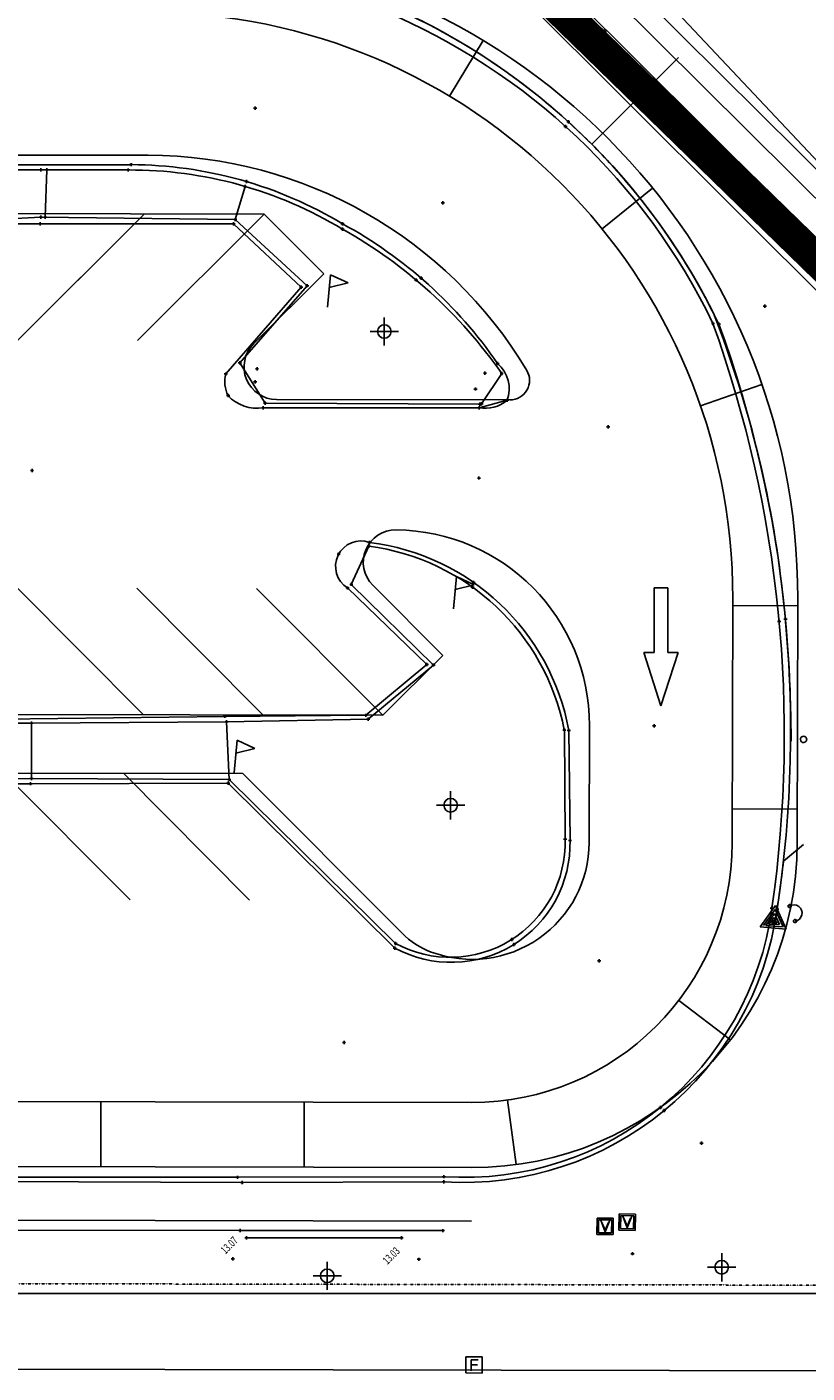
# Model space of a CAD drawing. Extents: x -111871 to 606634, y -81788 to 446640.
# Drawn here: x 282003 to 305989, y -3282 to 38102 of the extents above; entities that cross this region are included whole.
import ezdxf

# ---------------------------------------------------------------- set-up
doc = ezdxf.new("R2010")
doc.units = 0
doc.linetypes.add('X-2642-S-FULL$0$EDG-1DOT-2', pattern=[5, 2, -1.4, 0.2, -1.4])
for name, color, linetype in [('NOT-50TXT', 6, 'CONTINUOUS'), ('X-2642-S-FULL$0$BUILDING-1', 8, 'CONTINUOUS'), ('X-2642-S-FULL$0$EXIST-BOUNDARY', 133, 'X-2642-S-FULL$0$EDG-1DOT-2'), ('X-2642-S-FULL$0$EXIST-SITE', 11, 'CONTINUOUS'), ('X-XREF', 7, 'CONTINUOUS')]:
    doc.layers.add(name, color=color, linetype=linetype)
doc.styles.add('X-2642-S-FULL$0$EDG', font='edg.shx', dxfattribs={"width": 0.9})

# ---------------------------------------------------------------- blocks, each defined once
blk = doc.blocks.new('X-2642-S-FULL')
at = {"layer": 'X-2642-S-FULL$0$BUILDING-1'}
for p, q in [((312292, 23996), (284394, 51820)), ((292246, 45543), (323693, 14226)), ((314168, 25873), (295724, 44207)), ((295526, 43492), (324080, 15109))]:
    blk.add_line(p, q, dxfattribs=at)
at = {"layer": 'X-2642-S-FULL$0$EXIST-BOUNDARY'}
blk.add_line((259231, -494), (581059, -1076), dxfattribs=at)
at = {"layer": 'X-2642-S-FULL$0$EXIST-SITE'}
for p, q in [((294994, 35973), (296027, 37686)), ((299736, 38004), (299682, 37951)), ((299682, 37934), (299736, 37880)), ((299687, 37946), (299740, 38000)), ((299740, 37884), (299687, 37938)), ((299749, 38000), (299803, 37946)), ((299803, 37938), (299749, 37884)), ((299807, 37951), (299753, 38004)), ((299753, 37880), (299807, 37934)), ((299371, 34495), (302039, 37163)), ((302039, 37163), (299371, 34495)), ((288968, 35602), (289068, 35602)), ((289018, 35552), (289018, 35652)), ((298599, 35185), (298699, 35185)), ((298649, 35135), (298649, 35235)), ((298509, 35043), (298609, 35043)), ((298559, 34993), (298559, 35093)), ((263959, 34196), (285729, 34156)), ((282427, 33704), (280923, 33712)), ((280972, 33865), (285204, 33865)), ((282377, 33706), (282477, 33706)), ((282427, 33656), (282427, 33756)), ((285119, 33704), (282427, 33704)), ((282564, 33706), (282664, 33706)), ((282614, 33706), (282568, 32254)), ((282614, 33656), (282614, 33756)), ((285069, 33704), (285169, 33704)), ((285119, 33654), (285119, 33754)), ((285154, 33868), (285254, 33868)), ((285204, 33818), (285204, 33918)), ((288410, 32178), (288708, 33201)), ((288658, 33201), (288758, 33201)), ((288704, 33347), (288804, 33347)), ((288708, 33151), (288708, 33251)), ((288754, 33297), (288754, 33397)), ((299687, 31890), (301240, 33149)), ((294791, 32643), (294791, 32743)), ((289296, 32349), (267234, 32390)), ((285619, 32356), (281722, 28474)), ((282431, 32206), (282431, 32306)), ((282568, 32204), (282568, 32304)), ((283564, 30309), (285619, 32356)), ((289296, 32349), (285399, 28467)), ((289296, 32349), (291131, 30507)), ((294741, 32693), (294841, 32693)), ((282406, 32050), (273462, 32067)), ((280953, 32174), (282431, 32256)), ((282356, 32046), (282456, 32046)), ((282381, 32256), (282481, 32256)), ((282406, 31996), (282406, 32096)), ((288352, 32050), (282406, 32050)), ((282431, 32256), (288410, 32178)), ((282518, 32254), (282618, 32254)), ((288302, 32050), (288402, 32050)), ((288352, 32000), (288352, 32100)), ((290434, 30104), (288352, 32050)), ((288360, 32178), (288460, 32178)), ((288410, 32128), (288410, 32228)), ((288410, 32178), (290618, 30147)), ((291654, 31885), (291754, 31885)), ((291656, 32050), (291756, 32050)), ((291704, 31835), (291704, 31935)), ((291706, 32000), (291706, 32100)), ((288972, 28357), (291131, 30507)), ((291338, 30485), (291242, 29489)), ((291338, 30485), (291242, 29489)), ((291300, 30087), (291882, 30231)), ((291300, 30087), (291882, 30231)), ((291882, 30231), (291338, 30485)), ((291882, 30231), (291338, 30485)), ((293919, 30321), (294019, 30321)), ((293969, 30271), (293969, 30371)), ((294073, 30379), (294173, 30379)), ((294123, 30329), (294123, 30429)), ((288119, 27433), (290434, 30104)), ((290618, 30147), (288552, 27777)), ((290384, 30104), (290484, 30104)), ((290434, 30054), (290434, 30154)), ((290568, 30147), (290668, 30147)), ((290618, 30097), (290618, 30197)), ((304641, 29514), (304741, 29514)), ((304691, 29464), (304691, 29564)), ((292991, 28304), (292991, 29173)), ((303046, 28988), (303146, 28988)), ((303096, 28938), (303096, 29038)), ((303275, 28918), (303275, 29018)), ((293425, 28739), (292556, 28739)), ((303225, 28968), (303325, 28968)), ((288502, 27777), (288602, 27777)), ((288552, 27727), (288552, 27827)), ((288552, 27777), (289326, 26537)), ((296425, 27752), (296525, 27752)), ((296475, 27702), (296475, 27802)), ((288069, 27433), (288169, 27433)), ((288119, 27383), (288119, 27483)), ((289027, 27592), (289127, 27592)), ((289077, 27542), (289077, 27642)), ((295975, 26517), (296599, 27447)), ((296036, 27458), (296136, 27458)), ((296086, 27408), (296086, 27508)), ((296549, 27447), (296649, 27447)), ((296599, 27397), (296599, 27497)), ((288971, 27188), (289071, 27188)), ((289021, 27138), (289021, 27238)), ((295746, 26970), (295846, 26970)), ((295796, 26920), (295796, 27020)), ((302709, 26454), (304599, 27110)), ((288137, 26768), (288237, 26768)), ((288187, 26718), (288187, 26818)), ((289276, 26537), (289376, 26537)), ((289326, 26487), (289326, 26587)), ((289326, 26537), (295924, 26507)), ((289676, 26649), (296855, 26635)), ((295874, 26507), (295974, 26507)), ((295903, 26394), (296772, 26623)), ((295924, 26457), (295924, 26557)), ((295924, 26507), (295975, 26517)), ((295925, 26517), (296025, 26517)), ((295975, 26467), (295975, 26567)), ((296722, 26623), (296822, 26623)), ((296772, 26573), (296772, 26673)), ((289221, 26394), (289321, 26394)), ((289271, 26344), (289271, 26444)), ((289271, 26394), (295903, 26394)), ((295853, 26393), (295953, 26393)), ((295903, 26343), (295903, 26443)), ((299824, 25805), (299924, 25805)), ((299874, 25755), (299874, 25855)), ((282109, 24463), (282209, 24463)), ((282159, 24413), (282159, 24513)), ((295851, 24235), (295951, 24235)), ((295901, 24185), (295901, 24285)), ((291587, 21842), (291587, 21942)), ((291976, 20965), (292514, 22142)), ((292464, 22142), (292564, 22142)), ((292488, 22254), (292588, 22254)), ((292514, 22092), (292514, 22192)), ((292538, 22204), (292538, 22304)), ((291537, 21892), (291637, 21892)), ((295212, 21208), (295115, 20212)), ((295212, 21208), (295115, 20212)), ((295755, 20954), (295212, 21208)), ((295755, 20954), (295212, 21208)), ((285590, 16956), (281708, 20853)), ((289267, 16949), (285385, 20846)), ((292944, 16943), (289062, 20839)), ((291811, 20854), (291911, 20854)), ((291861, 20804), (291861, 20904)), ((294295, 18502), (291861, 20854)), ((291926, 20965), (292026, 20965)), ((291976, 20915), (291976, 21015)), ((294505, 18486), (291976, 20965)), ((292636, 20936), (294786, 18778)), ((295173, 20810), (295755, 20954)), ((295173, 20810), (295755, 20954)), ((295656, 20879), (295756, 20879)), ((295685, 21026), (295785, 21026)), ((295706, 20829), (295706, 20929)), ((295735, 20976), (295735, 21076)), ((301283, 20859), (301706, 20859)), ((301283, 18871), (301283, 20859)), ((301706, 20859), (301706, 18871)), ((303703, 20522), (303689, 13023)), ((303703, 20314), (305703, 20310)), ((305689, 13019), (305703, 20519)), ((305128, 19772), (305128, 19872)), ((305273, 19893), (305373, 19893)), ((305323, 19843), (305323, 19943)), ((305078, 19822), (305178, 19822)), ((292944, 16943), (294786, 18778)), ((301494, 17228), (300966, 18871)), ((300966, 18871), (301283, 18871)), ((302023, 18871), (301494, 17228)), ((301706, 18871), (302023, 18871)), ((292425, 16940), (294295, 18502)), ((292498, 16819), (294505, 18486)), ((294245, 18502), (294345, 18502)), ((294295, 18452), (294295, 18552)), ((294455, 18486), (294555, 18486)), ((294505, 18436), (294505, 18536)), ((292944, 16943), (270882, 16984)), ((292425, 16890), (292425, 16990)), ((280570, 16699), (282147, 16703)), ((281244, 16820), (288091, 16908)), ((282097, 16703), (282197, 16703)), ((282143, 14993), (282147, 16703)), ((282147, 16653), (282147, 16753)), ((282147, 16703), (288143, 16738)), ((288041, 16908), (288141, 16908)), ((288091, 16858), (288091, 16958)), ((288091, 16908), (292425, 16940)), ((288093, 16738), (288193, 16738)), ((288143, 16738), (292498, 16819)), ((288143, 16688), (288143, 16788)), ((288143, 16738), (288222, 14963)), ((292375, 16940), (292475, 16940)), ((292448, 16819), (292548, 16819)), ((292498, 16769), (292498, 16869)), ((299289, 13031), (299296, 16631)), ((301238, 16616), (301338, 16616)), ((301288, 16566), (301288, 16666)), ((288467, 16174), (288371, 15178)), ((288467, 16174), (288371, 15178)), ((289011, 15920), (288467, 16174)), ((289011, 15920), (288467, 16174)), ((298476, 16480), (298576, 16480)), ((298526, 16430), (298526, 16530)), ((298526, 16480), (298549, 13131)), ((298615, 16470), (298715, 16470)), ((298665, 16420), (298665, 16520)), ((298665, 16470), (298701, 13093)), ((288429, 15776), (289011, 15920)), ((288429, 15776), (289011, 15920)), ((266583, 15192), (288644, 15151)), ((282143, 14993), (280655, 14967)), ((285172, 11268), (281291, 15164)), ((282093, 14993), (282193, 14993)), ((282143, 14943), (282143, 15043)), ((288222, 14963), (282143, 14993)), ((288849, 11261), (284968, 15157)), ((288172, 14963), (288272, 14963)), ((288189, 14804), (288189, 14904)), ((288222, 14913), (288222, 15013)), ((293339, 9927), (288222, 14963)), ((293535, 10242), (288644, 15151)), ((282113, 14837), (273217, 14837)), ((282063, 14837), (282163, 14837)), ((282113, 14787), (282113, 14887)), ((288189, 14854), (282113, 14837)), ((288139, 14854), (288239, 14854)), ((293310, 9782), (288189, 14854)), ((295029, 13741), (295029, 14610)), ((295463, 14175), (294594, 14175)), ((303691, 14063), (305691, 14059)), ((298499, 13131), (298599, 13131)), ((298549, 13081), (298549, 13181)), ((298651, 13093), (298751, 13093)), ((298701, 13043), (298701, 13143)), ((305262, 12456), (305875, 12963)), ((305015, 11090), (304550, 10439)), ((305015, 11090), (304550, 10439)), ((304645, 10476), (305004, 10967)), ((304645, 10476), (305004, 10967)), ((304719, 10478), (304983, 10846)), ((304719, 10478), (304983, 10846)), ((304859, 11012), (304959, 11012)), ((304909, 10962), (304909, 11062)), ((304983, 10846), (305141, 10504)), ((304983, 10846), (305141, 10504)), ((305004, 10967), (305252, 10436)), ((305004, 10967), (305252, 10436)), ((305346, 10362), (305015, 11090)), ((305346, 10362), (305015, 11090)), ((305018, 10983), (305118, 10983)), ((305068, 10933), (305068, 11033)), ((304550, 10439), (305346, 10362)), ((304550, 10439), (305346, 10362)), ((305252, 10436), (304719, 10478)), ((305252, 10436), (304719, 10478)), ((304810, 10517), (304966, 10725)), ((304810, 10517), (304966, 10725)), ((305141, 10504), (304810, 10517)), ((305141, 10504), (304810, 10517)), ((304891, 10562), (304953, 10657)), ((304891, 10562), (304953, 10657)), ((305057, 10546), (304891, 10562)), ((305057, 10546), (304891, 10562)), ((305004, 10574), (304941, 10595)), ((305004, 10574), (304941, 10595)), ((304953, 10657), (305004, 10574)), ((304953, 10657), (305004, 10574)), ((304966, 10725), (305057, 10546)), ((304966, 10725), (305057, 10546)), ((293339, 9877), (293339, 9977)), ((296865, 10051), (296965, 10051)), ((296915, 10001), (296915, 10101)), ((296977, 9847), (296977, 9947)), ((293260, 9782), (293360, 9782)), ((293289, 9927), (293389, 9927)), ((293310, 9732), (293310, 9832)), ((296927, 9897), (297027, 9897)), ((299547, 9390), (299647, 9390)), ((299597, 9340), (299597, 9440)), ((302042, 8176), (303631, 6960)), ((291702, 6880), (291802, 6880)), ((291752, 6830), (291752, 6930)), ((295674, 5037), (271774, 5082)), ((284277, 5059), (284273, 3059)), ((290528, 5047), (290524, 3047)), ((296776, 5111), (297047, 3130)), ((301429, 4885), (301529, 4885)), ((301479, 4835), (301479, 4935)), ((301545, 4789), (301645, 4789)), ((301595, 4739), (301595, 4839)), ((302693, 3784), (302793, 3784)), ((302743, 3734), (302743, 3834)), ((271771, 3082), (295671, 3037)), ((278643, 2742), (288472, 2742)), ((278680, 2613), (288621, 2579)), ((288422, 2737), (288522, 2737)), ((288472, 2687), (288472, 2787)), ((288472, 2742), (294819, 2756)), ((288571, 2579), (288671, 2579)), ((288621, 2529), (288621, 2629)), ((288621, 2579), (294816, 2596)), ((294766, 2596), (294866, 2596)), ((294769, 2756), (294869, 2756)), ((294816, 2546), (294816, 2646)), ((294819, 2706), (294819, 2806)), ((271768, 1432), (295668, 1387)), ((299528, 983), (299531, 1483)), ((299531, 1483), (300031, 1479)), ((299578, 1032), (299581, 1432)), ((299581, 1432), (299981, 1429)), ((299648, 1415), (299781, 1057)), ((299680, 1351), (299779, 1111)), ((299779, 1111), (299880, 1350)), ((299781, 1057), (299924, 1414)), ((299981, 1429), (299978, 1029)), ((300031, 1479), (300028, 979)), ((300206, 1109), (300210, 1609)), ((300210, 1609), (300710, 1605)), ((300257, 1159), (300260, 1559)), ((300260, 1559), (300660, 1555)), ((300327, 1541), (300460, 1183)), ((300359, 1478), (300457, 1237)), ((300457, 1237), (300559, 1476)), ((300460, 1183), (300603, 1540)), ((300660, 1555), (300657, 1155)), ((300710, 1605), (300706, 1105)), ((278279, 1120), (288559, 1100)), ((288509, 1100), (288609, 1100)), ((288559, 1050), (288559, 1150)), ((288559, 1100), (294788, 1100)), ((288707, 875), (288807, 875)), ((288707, 875), (288807, 875)), ((288757, 825), (288757, 925)), ((288757, 825), (288757, 925)), ((293523, 879), (288757, 879)), ((293523, 879), (288757, 879)), ((293473, 879), (293573, 879)), ((293473, 879), (293573, 879)), ((293523, 829), (293523, 929)), ((293523, 829), (293523, 929)), ((294738, 1097), (294838, 1097)), ((294788, 1047), (294788, 1147)), ((300028, 979), (299528, 983)), ((299978, 1029), (299578, 1032)), ((300706, 1105), (300206, 1109)), ((300657, 1155), (300257, 1159)), ((300625, 338), (300625, 438)), ((288286, 234), (288386, 234)), ((288336, 184), (288336, 284)), ((291235, -727), (291235, 142)), ((294004, 215), (294104, 215)), ((294054, 165), (294054, 265)), ((300575, 388), (300675, 388)), ((303363, -462), (303363, 407)), ((291670, -292), (290800, -292)), ((303798, -27), (302929, -27)), ((268087, -837), (401016, -837)), ((268087, -837), (401016, -837)), ((295498, -3278), (295502, -2778)), ((295498, -3278), (295502, -2778)), ((295502, -2778), (296002, -2782)), ((295502, -2778), (296002, -2782)), ((295661, -3031), (295662, -2875)), ((295661, -3031), (295662, -2875)), ((295662, -2875), (295878, -2877)), ((295662, -2875), (295878, -2877)), ((296002, -2782), (295998, -3282)), ((296002, -2782), (295998, -3282)), ((308221, -3214), (262915, -3127)), ((295998, -3282), (295498, -3278)), ((295998, -3282), (295498, -3278)), ((295659, -3212), (295661, -3031)), ((295659, -3212), (295661, -3031)), ((295661, -3031), (295852, -3032)), ((295661, -3031), (295852, -3032))]:
    blk.add_line(p, q, dxfattribs=at)
blk.add_lwpolyline([(311358, 43645), (307291, 47751), (300181, 40486), (323696, 15507), (335282, 27093), (336572, 28384), (344617, 20339), (353425, 29097), (325323, 57378), (316271, 48685)], dxfattribs=at)
for centre, radius, start, end in [((285703, 20556), 20000, 359.8934, 89.8934), ((285703, 20556), 18000, 359.8934, 89.8934), ((285343, 20416), 19713, 25.7745, 67.2679), ((285053, 20240), 20204, 58.2313, 66.2872), ((285053, 20240), 20204, 25.5916, 66.2872), ((299691, 37942), 12, 135, 225), ((299691, 37942), 6, 135, 225), ((299745, 37996), 12, 45, 135), ((299745, 37888), 12, 225, 315), ((299745, 37996), 6, 45, 135), ((299745, 37888), 6, 225, 315), ((299798, 37942), 6, 315, 45), ((299798, 37942), 12, 315, 45), ((285053, 20240), 20204, 47.7057, 58.2313), ((285053, 20240), 20204, 44.8725, 47.7057), ((285053, 20240), 20204, 39.7606, 44.8725), ((285703, 20556), 13600, 30.9165, 89.8934), ((285184, 21113), 12591, 58.8159, 90.2987), ((285152, 21150), 12718, 58.9836, 89.7656), ((285053, 20240), 20204, 26.6592, 39.7606), ((284494, 19012), 14754, 34.8686, 60.7468), ((285155, 19985), 13728, 34.4551, 61.5003), ((267768, 16345), 37522, 351.8291, 19.6913), ((271227, 16849), 34229, 5.8707, 21.3417), ((292991, 28739), 209, 0, 180), ((292991, 28739), 209, 180, 0), ((269037, 16473), 36447, 351.3371, 20.0491), ((289678, 27649), 1000, 134.8934, 269.8934), ((295796, 26970), 1036, 340.4502, 49.0489), ((289021, 27188), 934, 164.779, 206.7486), ((296856, 27235), 600, 269.8934, 30.9165), ((289077, 27592), 1214, 222.8043, 279.2117), ((296086, 27458), 1081, 260.2468, 309.3999), ((293344, 21642), 1000, 89.4494, 224.8934), ((293296, 16642), 6000, 359.8934, 89.4494), ((292274, 21518), 782, 70.2772, 238.0655), ((291588, 15136), 7066, 10.9645, 82.4744), ((291654, 15181), 7128, 10.4237, 82.8781), ((263453, 16038), 42045, 0.142, 5.8856), ((305881, 16198), 96.8, 137.7574, 317.7574), ((305881, 16198), 96.8, 317.7574, 137.7574), ((295029, 14175), 209, 0, 180), ((295029, 14175), 209, 180, 0), ((295045, 13003), 3658, 241.6978, 1.418), ((295021, 13030), 3530, 241.5482, 1.6438), ((295689, 13037), 3600, 249.5995, 359.8934), ((295689, 13037), 10000, 269.8934, 359.8934), ((295689, 13037), 8000, 269.8934, 359.8934), ((269037, 16473), 36447, 352.2414, 353.673), ((231274, 21796), 74583, 351.38739, 352.10552), ((295411, 12327), 9750, 266.501, 352.0748), ((295442, 12287), 9552, 266.2586, 352.327), ((305451, 11074), 50, 109.6126, 289.6126), ((305451, 11074), 50, 289.6126, 109.6126), ((305584, 10862), 250, 277.8357, 122.0552), ((305618, 10614), 50, 109.6126, 289.6126), ((305618, 10614), 50, 289.6126, 109.6126), ((295306, 12006), 2500, 224.8934, 249.5995), ((303363, -27), 209, 0, 180), ((291235, -292), 209, 0, 180), ((291235, -292), 209, 180, 0), ((303363, -27), 209, 180, 0)]:
    blk.add_arc(centre, radius, start, end, dxfattribs=at)
at = {"layer": 'X-2642-S-FULL$0$EXIST-SITE', "style": 'X-2642-S-FULL$0$EDG', "width": 0.7}
for s, p in [('13.07', (288106, 361)), ('13.07', (288106, 361)), ('13.03', (293086, 40)), ('13.03', (293086, 40))]:
    blk.add_text(s, height=240, rotation=45, dxfattribs=at).set_placement(p)

msp = doc.modelspace()

# ---------------------------------------------------------------- linework, layer by layer
at = {"layer": 'NOT-50TXT', "const_width": 1000}
msp.add_lwpolyline([(309648, 63989), (296496, 51248, 0.422793), (296483, 40488), (313974, 23457, 0.419764), (324678, 23701), (336983, 36827, 0.4048), (336815, 47260), (320170, 63905, 0.409572)], format="xyb", close=True, dxfattribs=at)

# ---------------------------------------------------------------- block references
at = {"layer": 'X-XREF'}
msp.add_blockref('X-2642-S-FULL', (0, 0), dxfattribs=at)

doc.saveas('drawing.dxf')
